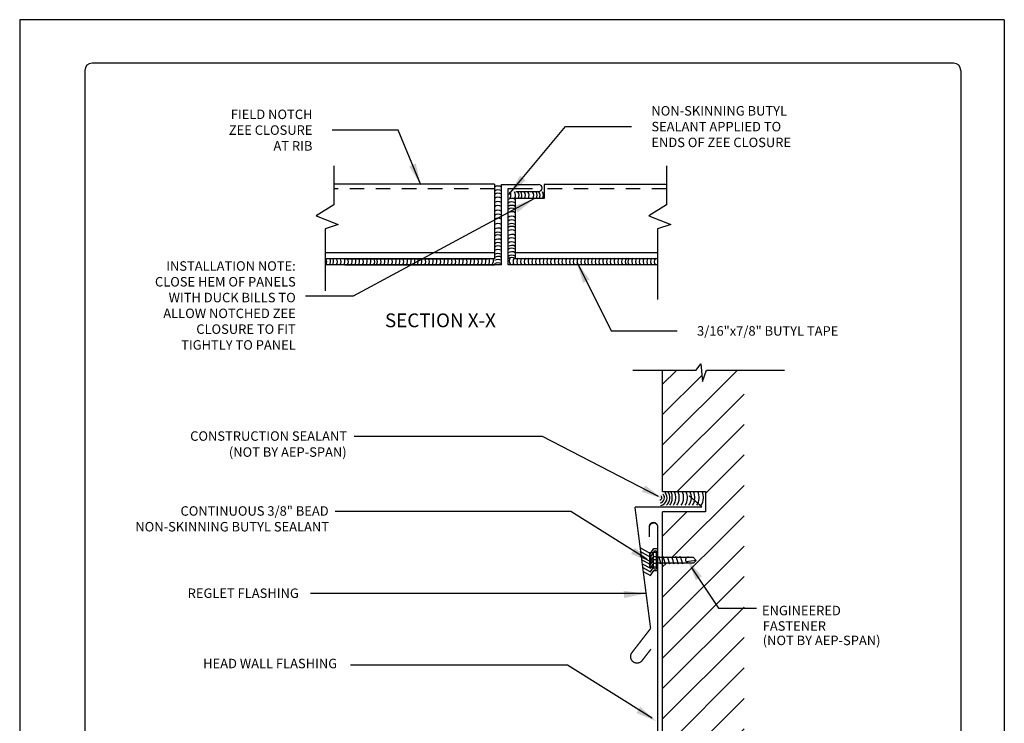
# Model space of a CAD drawing. Extents: x 15.4 to 23.9, y -3.1 to 7.9.
# Drawn here: x 15.4 to 23.9, y 1.8 to 7.9 of the extents above; entities that cross this region are included whole.
import ezdxf
from ezdxf.enums import TextEntityAlignment as Align

# ---------------------------------------------------------------- set-up
doc = ezdxf.new("R2010")
doc.units = 0
doc.header["$MEASUREMENT"] = 0
doc.linetypes.add('HIDDEN', pattern=[0.375, 0.25, -0.125])
doc.layers.get('0').update_dxf_attribs({"linetype": 'CONTINUOUS'})
for name, color, linetype in [('BORDER', 8, 'CONTINUOUS'), ('DIM', 4, 'CONTINUOUS'), ('DWG', 2, 'CONTINUOUS')]:
    doc.layers.add(name, color=color, linetype=linetype)
doc.styles.add('ROMAN', font='romans.shx')
doc.styles.add('ROMANS', font='romans.shx', dxfattribs={"height": 0.5})

# ---------------------------------------------------------------- blocks, each defined once
blk = doc.blocks.new('*X0')
at = {"color": 0}
for p, q in [((13.28, 15.048), (15.465, 17.233)), ((13.28, 16.816), (13.697, 17.233)), ((14.549, 17.201), (14.581, 17.233)), ((13.28, 15.932), (14.428, 17.08)), ((13.28, 14.164), (15.654, 16.538)), ((13.708, 13.708), (15.654, 15.654)), ((14.533, 13.649), (15.654, 14.77)), ((13.565, 11.798), (15.654, 13.886)), ((13.28, 12.396), (13.996, 13.113)), ((13.28, 10.629), (15.654, 13.002)), ((13.28, 9.745), (15.654, 12.118)), ((13.28, 11.513), (13.408, 11.64)), ((13.28, 8.861), (15.654, 11.234)), ((13.28, 7.977), (15.654, 10.35)), ((13.28, 7.093), (15.654, 9.467)), ((13.28, 6.209), (15.654, 8.583)), ((13.28, 5.325), (15.654, 7.699)), ((13.28, 4.442), (15.654, 6.815)), ((13.28, 3.558), (15.654, 5.931)), ((13.941, 3.335), (15.654, 5.047)), ((14.825, 3.335), (15.654, 4.163))]:
    blk.add_line(p, q, dxfattribs=at)

msp = doc.modelspace()

# ---------------------------------------------------------------- linework, layer by layer
at = {"layer": 'BORDER'}
for p, q in [((23.8781, 7.865), (15.3781, 7.865)), ((15.3781, 7.865), (15.3781, -3.135)), ((23.8781, 7.865), (23.8781, -3.135)), ((23.4406, 7.49), (16.0031, 7.49)), ((15.9406, 7.4275), (15.9406, -2.6975)), ((23.5031, 7.4275), (23.5031, -2.6975))]:
    msp.add_line(p, q, dxfattribs=at)
for centre, start, end in [((16.0031, 7.4275), 90, 180), ((23.4406, 7.4275), 0, 90)]:
    msp.add_arc(centre, 0.0625, start, end, dxfattribs=at)
at = {"layer": 'DIM'}
for p, q in [((19.8549, 4.2673), (18.2659, 4.2673)), ((19.8921, 4.2673), (19.8549, 4.2673)), ((20.8924, 3.7488), (19.8921, 4.2673)), ((20.1346, 3.6198), (18.1005, 3.6198)), ((20.1346, 3.6198), (19.7588, 3.6198)), ((20.7923, 3.2071), (20.1346, 3.6198)), ((21.1757, 3.138), (21.4108, 2.7837)), ((20.7795, 2.91), (17.8881, 2.91)), ((21.4108, 2.7837), (21.7386, 2.7837)), ((20.1075, 2.2918), (18.2332, 2.2918)), ((20.8382, 1.8334), (20.1075, 2.2918))]:
    msp.add_line(p, q, dxfattribs=at)
for points in [[(18.84, 6.439), (18.6463, 6.9116), (18.0763, 6.9116)], [(19.602, 6.3562), (20.0904, 6.9418), (20.6604, 6.9418)], [(19.8221, 6.3209), (18.2571, 5.4767), (17.8455, 5.4771)], [(20.1864, 5.7733), (20.4846, 5.1776), (21.0546, 5.1776)]]:
    msp.add_lwpolyline(points, dxfattribs=at)
for points in [[(18.7977, 6.6226), (18.7404, 6.599), (18.84, 6.439)], [(19.7458, 6.4779), (19.6986, 6.518), (19.602, 6.3562)], [(19.6455, 6.2552), (19.6763, 6.2015), (19.8221, 6.3209)], [(20.2419, 5.5932), (20.2973, 5.6209), (20.1864, 5.7733)], [(20.7779, 3.843), (20.7494, 3.788), (20.9287, 3.73)], [(20.6889, 3.305), (20.6559, 3.2525), (20.8298, 3.18)], [(21.2145, 3.0261), (21.2674, 3.0583), (21.1442, 3.2009)], [(20.5924, 2.9328), (20.5952, 2.8709), (20.7795, 2.91)], [(20.7347, 1.9313), (20.7018, 1.8788), (20.8757, 1.8063)]]:
    msp.add_solid(points, dxfattribs=at)
at = {"layer": 'DWG'}
for p, q in [((18.0901, 6.6018), (18.0901, 6.2667)), ((20.9609, 6.6018), (20.9609, 6.2667)), ((19.4775, 6.4438), (18.0901, 6.4438)), ((19.4775, 6.4438), (19.4775, 5.801)), ((19.5361, 6.4418), (19.8577, 6.4418)), ((19.5361, 5.7479), (19.5361, 6.4418)), ((19.5961, 6.4063), (19.8037, 6.4063)), ((19.5961, 5.7479), (19.5961, 6.4063)), ((19.6623, 6.3812), (19.8577, 6.3812)), ((20.9609, 6.4412), (19.9048, 6.4412)), ((19.9048, 6.4412), (19.9048, 6.3209)), ((19.9048, 6.3209), (19.6544, 6.3209)), ((19.6544, 6.3209), (19.6544, 5.801)), ((18.0901, 6.2667), (17.938, 6.1717)), ((20.9609, 6.2667), (20.8089, 6.1717)), ((17.938, 6.1717), (18.1281, 6.0957)), ((20.8089, 6.1717), (20.999, 6.0957)), ((18.1281, 6.0957), (18.014, 6.0578)), ((18.014, 6.0578), (18.014, 5.5236)), ((20.999, 6.0957), (20.8849, 6.0578)), ((20.8849, 6.0578), (20.8849, 5.4501)), ((18.014, 5.8534), (19.4775, 5.8534)), ((19.4775, 5.801), (18.014, 5.801)), ((18.1873, 5.801), (19.4178, 5.801)), ((19.6544, 5.8534), (20.8849, 5.8534)), ((20.8849, 5.801), (19.6544, 5.801)), ((19.5361, 5.7479), (18.014, 5.7479)), ((18.1873, 5.7479), (19.4761, 5.7479)), ((20.8849, 5.7479), (19.5961, 5.7479)), ((21.218, 4.8395), (21.2568, 4.8938)), ((21.2568, 4.8938), (21.2726, 4.7414)), ((20.6714, 4.8395), (21.218, 4.8395)), ((20.9259, 3.7913), (20.9259, 4.8395)), ((21.0233, 4.8395), (21.218, 4.8395)), ((21.2726, 4.7414), (21.3065, 4.8395)), ((21.3065, 4.8395), (21.9802, 4.8395)), ((20.9259, 3.7913), (21.2984, 3.7913)), ((21.2984, 3.7913), (21.2984, 3.6143)), ((20.9259, 0.6853), (20.9259, 3.6143)), ((21.2984, 3.6143), (20.9259, 3.6143)), ((20.8184, 3.1339), (20.8184, 3.2658)), ((20.8184, 3.2658), (20.8487, 3.2658)), ((20.8482, 3.1339), (20.8482, 3.2658)), ((20.8664, 3.2796), (20.8755, 3.2796)), ((20.8755, 3.1201), (20.8755, 3.2796)), ((20.8904, 3.2233), (20.8927, 3.232)), ((20.8927, 3.232), (20.9121, 3.1667)), ((20.9276, 3.2233), (20.93, 3.2324)), ((20.93, 3.2324), (20.9494, 3.1671)), ((20.9654, 3.2233), (20.9673, 3.2306)), ((20.9673, 3.2306), (20.9867, 3.1653)), ((21.0026, 3.2233), (21.0046, 3.2312)), ((21.0046, 3.2312), (21.024, 3.1659)), ((21.0405, 3.2233), (21.0428, 3.2318)), ((21.0428, 3.2318), (21.0625, 3.1652)), ((21.0776, 3.2228), (21.0801, 3.2324)), ((21.0801, 3.2324), (21.0994, 3.1672)), ((20.8482, 3.2157), (20.8246, 3.2157)), ((20.8481, 3.1817), (20.8246, 3.1817)), ((20.877, 3.2233), (20.8755, 3.2233)), ((20.8764, 3.1764), (20.8755, 3.1764)), ((20.8764, 3.1764), (21.1985, 3.1764)), ((20.877, 3.2233), (21.1922, 3.2233)), ((20.9128, 3.1667), (20.9153, 3.1764)), ((20.9494, 3.1671), (20.9518, 3.1764)), ((20.9867, 3.1653), (20.9896, 3.1764)), ((21.024, 3.1659), (21.0267, 3.1764)), ((21.0625, 3.1652), (21.0654, 3.1764)), ((21.0994, 3.1672), (21.1008, 3.1762)), ((21.2165, 3.1949), (21.133, 3.1834)), ((21.2165, 3.1949), (21.1922, 3.2233)), ((21.1985, 3.1764), (21.2165, 3.1949)), ((20.8484, 3.1339), (20.8184, 3.1339)), ((20.8755, 3.1201), (20.8661, 3.1203))]:
    msp.add_line(p, q, dxfattribs=at)
at = {"layer": 'DWG', "linetype": 'HIDDEN', "ltscale": 0.5}
for p, q in [((19.4775, 6.404), (18.0901, 6.404)), ((20.9609, 6.404), (19.9048, 6.404))]:
    msp.add_line(p, q, dxfattribs=at)
at = {"layer": 'DWG', "const_width": 0.0112}
for points in [[(21.2686, 3.6579), (21.1553, 3.756)], [(20.8246, 2.6082), (20.6892, 3.6579)], [(20.6892, 3.6579), (21.2686, 3.6579)], [(20.8134, 3.4912), (20.8134, 3.4036)], [(20.8143, 3.487), (20.8143, 3.3994)], [(20.8865, 3.4898), (20.8851, 3.2961)], [(20.8851, 3.2961), (20.8851, 1.2773)], [(20.66, 2.3955), (20.8246, 2.6082)], [(20.8278, 2.4302), (20.7482, 2.3272)]]:
    msp.add_lwpolyline(points, dxfattribs=at)
for points in [[(20.8856, 3.4907, 0.906524), (20.8134, 3.4912, 0.906524)], [(20.8866, 3.4865, 0.906524), (20.8143, 3.487, 0.906524)], [(20.66, 2.3955, 0.906524), (20.7482, 2.3272, 0.906524)]]:
    msp.add_lwpolyline(points, format="xyb", dxfattribs=at)
at = {"layer": 'DWG'}
for points in [[(20.7321, 3.3065), (20.8247, 3.2565), (20.8514, 3.2998), (20.8788, 3.2998)], [(20.7321, 3.2746), (20.8247, 3.2246), (20.8514, 3.2679), (20.8788, 3.2679)], [(20.7321, 3.2368), (20.8247, 3.1868), (20.8514, 3.2301), (20.8788, 3.2301)], [(20.748, 3.2021), (20.8247, 3.1607), (20.8514, 3.204), (20.8788, 3.204)], [(20.7524, 3.1678), (20.8247, 3.1288), (20.8514, 3.1721), (20.8788, 3.1721)], [(20.7568, 3.1335), (20.8247, 3.0968), (20.8514, 3.1402), (20.8788, 3.1402)], [(20.7613, 3.0992), (20.8247, 3.0649), (20.8514, 3.1082), (20.8788, 3.1082)]]:
    msp.add_lwpolyline(points, dxfattribs=at)
for centre, radius, start, end in [((19.508, 6.3789), 0.0499, 55.41448, 126.92157), ((19.508, 6.3456), 0.0499, 55.41448, 126.92157), ((19.5694, 6.3487), 0.0499, 325.41448, 36.92157), ((19.6093, 6.3487), 0.0499, 325.41448, 36.92157), ((19.6392, 6.3487), 0.0499, 325.41448, 36.92157), ((19.6641, 6.3487), 0.0499, 325.41448, 36.92157), ((19.6941, 6.3487), 0.0499, 325.41448, 36.92157), ((19.7257, 6.3487), 0.0499, 325.41448, 36.92157), ((19.7656, 6.3487), 0.0499, 325.41448, 36.92157), ((19.7955, 6.3487), 0.0499, 325.41448, 36.92157), ((19.8577, 6.4115), 0.0303, 270, 90), ((19.8205, 6.3487), 0.0499, 325.41448, 36.92157), ((19.8505, 6.3487), 0.0499, 325.41448, 36.92157), ((19.508, 6.3163), 0.0499, 55.41448, 126.92157), ((19.508, 6.2814), 0.0499, 55.41448, 126.92157), ((19.508, 6.2453), 0.0499, 55.41448, 126.92157), ((19.6261, 6.2722), 0.0499, 55.41448, 126.92157), ((19.6261, 6.2421), 0.0499, 55.41448, 126.92157), ((19.508, 6.2104), 0.0499, 55.41448, 126.92157), ((19.508, 6.1705), 0.0499, 55.41448, 126.92157), ((19.6261, 6.2121), 0.0499, 55.41448, 126.92157), ((19.6261, 6.1872), 0.0499, 55.41448, 126.92157), ((19.6261, 6.1572), 0.0499, 55.41448, 126.92157), ((19.508, 6.1356), 0.0499, 55.41448, 126.92157), ((19.508, 6.1006), 0.0499, 55.41448, 126.92157), ((19.6261, 6.1173), 0.0499, 55.41448, 126.92157), ((19.6261, 6.0857), 0.0499, 55.41448, 126.92157), ((19.508, 6.0557), 0.0499, 55.41448, 126.92157), ((19.508, 6.0158), 0.0499, 55.41448, 126.92157), ((19.6261, 6.0557), 0.0499, 55.41448, 126.92157), ((19.6261, 6.0308), 0.0499, 55.41448, 126.92157), ((19.6261, 6.0009), 0.0499, 55.41448, 126.92157), ((19.508, 5.9809), 0.0499, 55.41448, 126.92157), ((19.508, 5.956), 0.0499, 55.41448, 126.92157), ((19.508, 5.9211), 0.0499, 55.41448, 126.92157), ((19.6261, 5.961), 0.0499, 55.41448, 126.92157), ((19.6261, 5.931), 0.0499, 55.41448, 126.92157), ((19.508, 5.8911), 0.0499, 55.41448, 126.92157), ((19.508, 5.8612), 0.0499, 55.41448, 126.92157), ((19.508, 5.8313), 0.0499, 55.41448, 126.92157), ((19.6261, 5.8961), 0.0499, 55.41448, 126.92157), ((19.6261, 5.8662), 0.0499, 55.41448, 126.92157), ((19.6261, 5.8412), 0.0499, 55.41448, 126.92157), ((17.9789, 5.7766), 0.0499, 323.07843, 29.21812), ((18.0114, 5.7766), 0.0499, 323.07843, 29.21812), ((18.038, 5.7766), 0.0499, 323.07843, 29.21812), ((18.0705, 5.7766), 0.0499, 323.07843, 29.21812), ((18.103, 5.7766), 0.0499, 323.07843, 29.21812), ((18.1355, 5.7766), 0.0499, 323.07843, 29.21812), ((18.1656, 5.7766), 0.0499, 323.07843, 29.21812), ((18.1981, 5.7766), 0.0499, 323.07843, 29.21812), ((18.2305, 5.7766), 0.0499, 323.07843, 29.21812), ((18.263, 5.7766), 0.0499, 323.07843, 29.21812), ((18.2955, 5.7766), 0.0499, 323.07843, 29.21812), ((18.328, 5.7766), 0.0499, 323.07843, 29.21812), ((18.3605, 5.7766), 0.0499, 323.07843, 29.21812), ((18.393, 5.7766), 0.0499, 323.07843, 29.21812), ((18.4159, 5.7766), 0.0499, 323.07843, 29.21812), ((18.4484, 5.7766), 0.0499, 323.07843, 29.21812), ((18.4809, 5.7766), 0.0499, 323.07843, 29.21812), ((18.5134, 5.7766), 0.0499, 323.07843, 29.21812), ((18.5458, 5.7766), 0.0499, 323.07843, 29.21812), ((18.5783, 5.7766), 0.0499, 323.07843, 29.21812), ((18.6108, 5.7766), 0.0499, 323.07843, 29.21812), ((18.6433, 5.7766), 0.0499, 323.07843, 29.21812), ((18.6758, 5.7766), 0.0499, 323.07843, 29.21812), ((18.7083, 5.7766), 0.0499, 323.07843, 29.21812), ((18.7408, 5.7766), 0.0499, 323.07843, 29.21812), ((18.7681, 5.7766), 0.0499, 323.07843, 29.21812), ((18.8006, 5.7766), 0.0499, 323.07843, 29.21812), ((18.8331, 5.7766), 0.0499, 323.07843, 29.21812), ((18.8656, 5.7766), 0.0499, 323.07843, 29.21812), ((18.898, 5.7766), 0.0499, 323.07843, 29.21812), ((18.9305, 5.7766), 0.0499, 323.07843, 29.21812), ((18.963, 5.7766), 0.0499, 323.07843, 29.21812), ((18.9955, 5.7766), 0.0499, 323.07843, 29.21812), ((19.028, 5.7766), 0.0499, 323.07843, 29.21812), ((19.0605, 5.7766), 0.0499, 323.07843, 29.21812), ((19.093, 5.7766), 0.0499, 323.07843, 29.21812), ((19.1255, 5.7766), 0.0499, 323.07843, 29.21812), ((19.158, 5.7766), 0.0499, 323.07843, 29.21812), ((19.1905, 5.7766), 0.0499, 323.07843, 29.21812), ((19.2229, 5.7766), 0.0499, 323.07843, 29.21812), ((19.2554, 5.7766), 0.0499, 323.07843, 29.21812), ((19.2879, 5.7766), 0.0499, 323.07843, 29.21812), ((19.3204, 5.7766), 0.0499, 323.07843, 29.21812), ((19.3529, 5.7766), 0.0499, 323.07843, 29.21812), ((19.3854, 5.7766), 0.0499, 323.07843, 29.21812), ((19.4177, 5.7825), 0.0499, 323.07843, 21.7613), ((19.508, 5.7964), 0.0499, 55.41448, 126.92157), ((19.508, 5.7714), 0.0499, 55.41448, 126.92157), ((19.508, 5.745), 0.0499, 55.41448, 126.92157), ((19.6261, 5.8113), 0.0499, 55.41448, 126.92157), ((19.6261, 5.7814), 0.0499, 55.41448, 126.92157), ((19.6261, 5.7614), 0.0499, 55.41448, 126.92157), ((19.6545, 5.7825), 0.0499, 145.41448, 216.92157), ((19.6868, 5.7766), 0.0499, 145.41448, 216.92157), ((19.7193, 5.7766), 0.0499, 145.41448, 216.92157), ((19.7518, 5.7766), 0.0499, 145.41448, 216.92157), ((19.7843, 5.7766), 0.0499, 145.41448, 216.92157), ((19.8168, 5.7766), 0.0499, 145.41448, 216.92157), ((19.8492, 5.7766), 0.0499, 145.41448, 216.92157), ((19.8817, 5.7766), 0.0499, 145.41448, 216.92157), ((19.9142, 5.7766), 0.0499, 145.41448, 216.92157), ((19.9467, 5.7766), 0.0499, 145.41448, 216.92157), ((19.9792, 5.7766), 0.0499, 145.41448, 216.92157), ((20.0117, 5.7766), 0.0499, 145.41448, 216.92157), ((20.0442, 5.7766), 0.0499, 145.41448, 216.92157), ((20.0767, 5.7766), 0.0499, 145.41448, 216.92157), ((20.1092, 5.7766), 0.0499, 145.41448, 216.92157), ((20.1417, 5.7766), 0.0499, 145.41448, 216.92157), ((20.1741, 5.7766), 0.0499, 145.41448, 216.92157), ((20.2066, 5.7766), 0.0499, 145.41448, 216.92157), ((20.2391, 5.7766), 0.0499, 145.41448, 216.92157), ((20.2716, 5.7766), 0.0499, 145.41448, 216.92157), ((20.3041, 5.7766), 0.0499, 145.41448, 216.92157), ((20.3314, 5.7766), 0.0499, 145.41448, 216.92157), ((20.3639, 5.7766), 0.0499, 145.41448, 216.92157), ((20.3964, 5.7766), 0.0499, 145.41448, 216.92157), ((20.4289, 5.7766), 0.0499, 145.41448, 216.92157), ((20.4614, 5.7766), 0.0499, 145.41448, 216.92157), ((20.4939, 5.7766), 0.0499, 145.41448, 216.92157), ((20.5263, 5.7766), 0.0499, 145.41448, 216.92157), ((20.5588, 5.7766), 0.0499, 145.41448, 216.92157), ((20.5913, 5.7766), 0.0499, 145.41448, 216.92157), ((20.6238, 5.7766), 0.0499, 145.41448, 216.92157), ((20.6563, 5.7766), 0.0499, 145.41448, 216.92157), ((20.6792, 5.7766), 0.0499, 145.41448, 216.92157), ((20.7117, 5.7766), 0.0499, 145.41448, 216.92157), ((20.7442, 5.7766), 0.0499, 145.41448, 216.92157), ((20.7767, 5.7766), 0.0499, 145.41448, 216.92157), ((20.8092, 5.7766), 0.0499, 145.41448, 216.92157), ((20.8416, 5.7766), 0.0499, 145.41448, 216.92157), ((20.8741, 5.7766), 0.0499, 145.41448, 216.92157), ((20.9066, 5.7766), 0.0499, 145.41448, 216.92157), ((19.508, 5.7157), 0.0499, 55.41448, 126.92157), ((20.8988, 3.738), 0.0228, 282.24507, 40.84368), ((20.8988, 3.738), 0.0455, 282.24507, 40.84368), ((20.8988, 3.738), 0.0682, 282.24507, 40.84368), ((20.8988, 3.738), 0.0909, 313.26345, 35.85115), ((20.8988, 3.738), 0.1136, 324.35891, 27.9471), ((20.9287, 3.738), 0.1136, 324.35891, 27.9471), ((20.9586, 3.738), 0.1136, 324.35891, 27.9471), ((20.996, 3.738), 0.1136, 324.35891, 27.9471), ((21.0297, 3.738), 0.1136, 324.35891, 27.9471), ((21.0633, 3.738), 0.1136, 324.35891, 27.9471), ((21.0933, 3.738), 0.1136, 324.35891, 27.9471), ((21.1307, 3.738), 0.1136, 324.35891, 27.9471), ((21.1681, 3.738), 0.1136, 324.35891, 27.9471), ((20.8724, 3.2407), 0.054, 152.35363, 207.64637), ((20.8667, 3.261), 0.0187, 90.73966, 164.96659), ((20.8687, 3.1578), 0.0501, 151.52134, 208.47866), ((20.8527, 3.1987), 0.0329, 148.91389, 211.08611), ((21.1498, 3.1999), 0.0235, 87.72711, 270.9251), ((20.8664, 3.1389), 0.0187, 195.03341, 269.26034)]:
    msp.add_arc(centre, radius, start, end, dxfattribs=at)

# ---------------------------------------------------------------- block references
at = {"layer": 'DWG', "xscale": 0.2973499999999989, "yscale": 0.2973499999999999, "zscale": 0.29735}
msp.add_blockref('*X0', (16.977, -0.2847), dxfattribs=at)

# ---------------------------------------------------------------- texts
at = {"layer": 'DIM', "style": 'ROMAN'}
for s, p in [('CONSTRUCTION SEALANT', (18.2039, 4.2698)), ('(NOT BY AEP-SPAN)', (18.2005, 4.1317)), ('CONTINUOUS 3/8" BEAD', (18.0453, 3.6229)), ('NON-SKINNING BUTYL SEALANT', (18.0482, 3.4869)), ('REGLET FLASHING', (17.7875, 2.9128)), ('HEAD WALL FLASHING', (18.1183, 2.3058))]:
    msp.add_text(s, height=0.081771, dxfattribs=at).set_placement(p, align=Align.MIDDLE_RIGHT)
for s, height, p in [('ENGINEERED', 0.08177, (21.7858, 2.7632)), ('FASTENER', 0.08177, (21.7926, 2.6299)), ('(NOT BY AEP-SPAN)', 0.081771, (21.7926, 2.5054))]:
    msp.add_text(s, height=height, dxfattribs=at).set_placement(p, align=Align.MIDDLE_LEFT)
at = {"layer": 'DIM', "style": 'ROMANS'}
for s, insert, char_height, attachment_point in [('\\A1;FIELD NOTCH\\PZEE CLOSURE\\PAT RIB', (17.9053, 6.9116), 0.081771, 6), ('\\A1;NON-SKINNING BUTYL\\PSEALANT APPLIED TO\\PENDS OF ZEE CLOSURE', (20.8314, 6.9418), 0.081771, 4), ('\\A1;INSTALLATION NOTE:\\PCLOSE HEM OF PANELS\\PWITH DUCK BILLS TO\\PALLOW NOTCHED ZEE\\PCLOSURE TO FIT\\PTIGHTLY TO PANEL', (17.7612, 5.3975), 0.081771, 6), ('SECTION X-X', (18.5317, 5.2535), 0.11894, 4), ('\\A1;3/16"x7/8" BUTYL TAPE', (21.2256, 5.1776), 0.081771, 4)]:
    msp.add_mtext(s, dxfattribs=dict(at, insert=insert, char_height=char_height, attachment_point=attachment_point))

doc.saveas('drawing.dxf')
